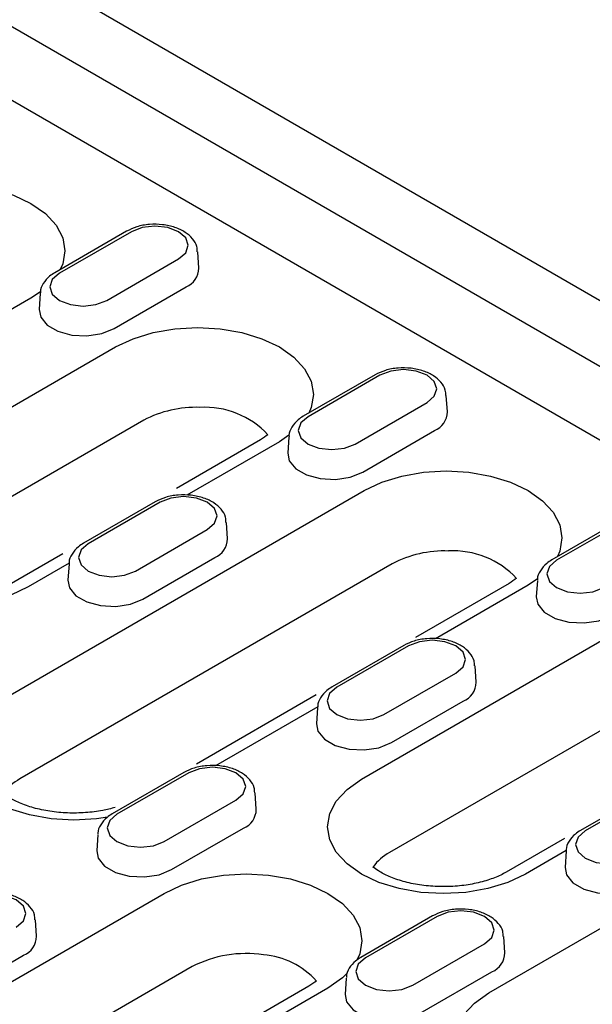
# Model space of a CAD drawing. Units: millimetres. Extents: x 180 to 2280, y -2741 to 229.
# Drawn here: x 1027 to 1071, y -1047 to -973 of the extents above; entities that cross this region are included whole.
import ezdxf

# ---------------------------------------------------------------- set-up
doc = ezdxf.new("R2010")
doc.units = ezdxf.units.MM
doc.layers.add('DUENN-18', color=94, linetype='Continuous')

msp = doc.modelspace()

# ---------------------------------------------------------------- linework, layer by layer
at = {"layer": 'DUENN-18'}
for p, q in [((834.824, -857.311), (1173.675, -1052.925)), ((1169.554, -1055.553), (830.704, -859.939)), ((1166.014, -1059.079), (1004.757, -965.987)), ((1035.411, -988.559), (1029.978, -991.696)), ((1035.771, -988.595), (1030.338, -991.731)), ((1040.881, -991.351), (1040.802, -990.114)), ((1033.911, -993.794), (1039.344, -990.658)), ((1028.891, -993.134), (1028.176, -993.62)), ((1028.881, -993.251), (1028.801, -994.487)), ((1034.476, -995.916), (1039.909, -992.779)), ((1028.176, -993.62), (1021.163, -997.668)), ((1015.564, -1008.294), (1034.58, -997.317)), ((1054.222, -999.419), (1048.789, -1002.555)), ((1054.583, -999.455), (1049.15, -1002.591)), ((1052.723, -1004.654), (1058.156, -1001.518)), ((1059.693, -1002.21), (1059.613, -1000.974)), ((1036.709, -1002.859), (1017.693, -1013.837)), ((1053.288, -1006.775), (1058.721, -1003.639)), ((1045.547, -1004.337), (1039.19, -1008.007)), ((1046.987, -1004.48), (1039.975, -1008.528)), ((1047.702, -1003.994), (1046.987, -1004.48)), ((1047.692, -1004.111), (1047.613, -1005.347)), ((1025.208, -1024.447), (1053.391, -1008.177)), ((1037.584, -1009.024), (1032.151, -1012.161)), ((1037.944, -1009.06), (1032.511, -1012.196)), ((1073.034, -1010.279), (1067.601, -1013.415)), ((1073.394, -1010.314), (1067.961, -1013.451)), ((1036.085, -1014.259), (1041.518, -1011.123)), ((1043.054, -1011.816), (1042.975, -1010.579)), ((1030.59, -1012.972), (1026.531, -1015.314)), ((1036.649, -1016.381), (1042.082, -1013.244)), ((1055.52, -1013.719), (1027.337, -1029.989)), ((1031.07, -1013.669), (1027.972, -1015.457)), ((1031.054, -1013.716), (1030.974, -1014.952)), ((1066.514, -1014.854), (1065.799, -1015.339)), ((1066.504, -1014.97), (1066.425, -1016.207)), ((1064.359, -1015.197), (1057.292, -1019.276)), ((1065.799, -1015.339), (1058.786, -1019.388)), ((1053.188, -1030.014), (1072.203, -1019.036)), ((1056.396, -1019.884), (1050.963, -1023.02)), ((1056.756, -1019.92), (1051.323, -1023.056)), ((1061.866, -1022.675), (1061.787, -1021.439)), ((1054.896, -1025.119), (1060.329, -1021.983)), ((1049.75, -1023.63), (1040.691, -1028.86)), ((1049.882, -1024.528), (1042.148, -1028.993)), ((1049.866, -1024.576), (1049.786, -1025.812)), ((1074.332, -1024.579), (1055.317, -1035.556)), ((1055.461, -1027.241), (1060.894, -1024.104)), ((1039.757, -1029.489), (1034.324, -1032.626)), ((1040.117, -1029.525), (1034.684, -1032.661)), ((1062.831, -1046.166), (1091.015, -1029.896)), ((1045.227, -1032.281), (1045.148, -1031.044)), ((1075.207, -1030.744), (1069.774, -1033.88)), ((1075.568, -1030.78), (1070.135, -1033.916)), ((1038.258, -1034.724), (1043.691, -1031.588)), ((1033.227, -1034.181), (1033.148, -1035.417)), ((1038.823, -1036.846), (1044.256, -1033.709)), ((1068.55, -1034.497), (1064.155, -1037.034)), ((1068.694, -1035.388), (1065.595, -1037.177)), ((1068.677, -1035.435), (1068.598, -1036.672)), ((979.163, -1072.747), (1038.247, -1038.639)), ((1028.589, -1041.886), (1028.509, -1040.65)), ((1058.569, -1040.349), (1053.136, -1043.486)), ((1058.929, -1040.385), (1053.496, -1043.521)), ((1057.07, -1045.584), (1062.503, -1042.448)), ((1064.039, -1043.14), (1063.96, -1041.904)), ((1022.184, -1046.451), (1027.617, -1043.315)), ((1040.376, -1044.181), (981.292, -1078.29)), ((1057.634, -1047.706), (1063.067, -1044.569)), ((1052.039, -1045.041), (1051.959, -1046.277)), ((1049.214, -1045.659), (1043.276, -1049.087)), ((1050.655, -1045.802), (1044.321, -1049.458))]:
    msp.add_line(p, q, dxfattribs=at)
at = {"layer": 'DUENN-18', "flags": 128}
for points in [[(1015.768, -986.457), (1017.097, -985.827), (1018.614, -985.359), (1020.26, -985.071), (1021.972, -984.973), (1023.683, -985.071), (1025.329, -985.359), (1026.846, -985.827), (1028.176, -986.457), (1029.267, -987.224), (1030.077, -988.1), (1030.577, -989.05), (1030.745, -990.038), (1030.577, -991.027), (1030.395, -991.454)], [(1039.344, -990.658), (1039.892, -990.185), (1040.085, -989.626), (1039.892, -989.068), (1039.344, -988.595), (1038.525, -988.279), (1037.558, -988.168), (1036.591, -988.279), (1035.771, -988.595)], [(1030.338, -991.731), (1029.79, -992.205), (1029.598, -992.763), (1029.79, -993.321), (1030.338, -993.794), (1031.158, -994.111), (1032.125, -994.222), (1033.092, -994.111), (1033.911, -993.794)], [(1028.801, -994.487), (1028.912, -995.055), (1029.4, -995.659), (1030.217, -996.131), (1031.264, -996.413), (1032.414, -996.471), (1033.53, -996.298), (1034.476, -995.916)], [(1034.58, -997.317), (1035.909, -996.687), (1037.426, -996.219), (1039.072, -995.931), (1040.783, -995.833), (1042.495, -995.931), (1044.141, -996.219), (1045.658, -996.687), (1046.987, -997.317), (1048.078, -998.084), (1048.889, -998.96), (1049.389, -999.91), (1049.557, -1000.898), (1049.389, -1001.886), (1049.207, -1002.314)], [(1058.156, -1001.518), (1058.704, -1001.044), (1058.896, -1000.486), (1058.704, -999.928), (1058.156, -999.455), (1057.336, -999.138), (1056.369, -999.027), (1055.402, -999.138), (1054.583, -999.455)], [(1049.15, -1002.591), (1048.602, -1003.064), (1048.409, -1003.623), (1048.602, -1004.181), (1049.15, -1004.654), (1049.969, -1004.97), (1050.936, -1005.081), (1051.903, -1004.97), (1052.723, -1004.654)], [(1047.613, -1005.347), (1047.724, -1005.915), (1048.212, -1006.519), (1049.029, -1006.991), (1050.076, -1007.272), (1051.226, -1007.33), (1052.342, -1007.158), (1053.288, -1006.775)], [(1053.391, -1008.177), (1054.721, -1007.547), (1056.238, -1007.079), (1057.884, -1006.79), (1059.595, -1006.693), (1061.307, -1006.79), (1062.953, -1007.079), (1064.47, -1007.547), (1065.799, -1008.177), (1066.89, -1008.944), (1067.701, -1009.82), (1068.2, -1010.77), (1068.369, -1011.758), (1068.2, -1012.746), (1068.019, -1013.174)], [(1027.972, -1015.457), (1026.642, -1016.087), (1025.125, -1016.555), (1023.48, -1016.843), (1021.768, -1016.941), (1020.056, -1016.843), (1018.41, -1016.555), (1016.894, -1016.087), (1015.564, -1015.457), (1014.473, -1014.69), (1013.662, -1013.814), (1013.163, -1012.864), (1012.994, -1011.876), (1013.163, -1010.888), (1013.662, -1009.937), (1014.473, -1009.062), (1015.564, -1008.294)], [(1041.518, -1011.123), (1042.065, -1010.65), (1042.258, -1010.091), (1042.065, -1009.533), (1041.518, -1009.06), (1040.698, -1008.744), (1039.731, -1008.633), (1038.764, -1008.744), (1037.944, -1009.06)], [(1032.511, -1012.196), (1031.963, -1012.67), (1031.771, -1013.228), (1031.963, -1013.786), (1032.511, -1014.259), (1033.331, -1014.576), (1034.298, -1014.687), (1035.265, -1014.576), (1036.085, -1014.259)], [(1067.961, -1013.451), (1067.414, -1013.924), (1067.221, -1014.482), (1067.414, -1015.041), (1067.961, -1015.514), (1068.781, -1015.83), (1069.748, -1015.941), (1070.715, -1015.83), (1071.535, -1015.514)], [(1030.974, -1014.952), (1031.085, -1015.52), (1031.574, -1016.124), (1032.39, -1016.596), (1033.437, -1016.878), (1034.588, -1016.936), (1035.703, -1016.763), (1036.649, -1016.381)], [(1066.425, -1016.207), (1066.536, -1016.775), (1067.024, -1017.379), (1067.841, -1017.85), (1068.887, -1018.132), (1070.038, -1018.19), (1071.154, -1018.018), (1072.1, -1017.635)], [(1060.329, -1021.983), (1060.877, -1021.509), (1061.07, -1020.951), (1060.877, -1020.393), (1060.329, -1019.92), (1059.51, -1019.604), (1058.543, -1019.492), (1057.576, -1019.604), (1056.756, -1019.92)], [(1051.323, -1023.056), (1050.775, -1023.529), (1050.583, -1024.088), (1050.775, -1024.646), (1051.323, -1025.119), (1052.143, -1025.435), (1053.11, -1025.546), (1054.077, -1025.435), (1054.896, -1025.119)], [(1033.968, -1032.869), (1033.123, -1032.996), (1031.412, -1033.093), (1029.7, -1032.996), (1028.054, -1032.708), (1026.537, -1032.239), (1025.208, -1031.61), (1024.116, -1030.842), (1023.306, -1029.966), (1022.806, -1029.016), (1022.638, -1028.028), (1022.806, -1027.04), (1023.306, -1026.09), (1024.116, -1025.214), (1025.208, -1024.447)], [(1049.786, -1025.812), (1049.897, -1026.38), (1050.385, -1026.984), (1051.202, -1027.456), (1052.249, -1027.737), (1053.399, -1027.796), (1054.515, -1027.623), (1055.461, -1027.241)], [(1043.691, -1031.588), (1044.239, -1031.115), (1044.431, -1030.556), (1044.239, -1029.998), (1043.691, -1029.525), (1042.871, -1029.209), (1041.904, -1029.098), (1040.937, -1029.209), (1040.117, -1029.525)], [(1065.595, -1037.177), (1064.266, -1037.807), (1062.749, -1038.275), (1061.103, -1038.563), (1059.391, -1038.66), (1057.68, -1038.563), (1056.034, -1038.275), (1054.517, -1037.807), (1053.188, -1037.177), (1052.096, -1036.409), (1051.286, -1035.534), (1050.786, -1034.583), (1050.618, -1033.595), (1050.786, -1032.607), (1051.286, -1031.657), (1052.096, -1030.781), (1053.188, -1030.014)], [(1034.684, -1032.661), (1034.136, -1033.135), (1033.944, -1033.693), (1034.136, -1034.251), (1034.684, -1034.724), (1035.504, -1035.041), (1036.471, -1035.152), (1037.438, -1035.041), (1038.258, -1034.724)], [(1070.135, -1033.916), (1069.587, -1034.389), (1069.394, -1034.947), (1069.587, -1035.506), (1070.135, -1035.979), (1070.954, -1036.295), (1071.921, -1036.406), (1072.888, -1036.295), (1073.708, -1035.979)], [(1033.148, -1035.417), (1033.259, -1035.985), (1033.747, -1036.589), (1034.563, -1037.061), (1035.61, -1037.343), (1036.761, -1037.401), (1037.877, -1037.228), (1038.823, -1036.846)], [(1038.247, -1038.639), (1039.576, -1038.009), (1041.093, -1037.541), (1042.739, -1037.253), (1044.451, -1037.155), (1046.162, -1037.253), (1047.808, -1037.541), (1049.325, -1038.009), (1050.655, -1038.639), (1051.746, -1039.406), (1052.557, -1040.282), (1053.056, -1041.232), (1053.224, -1042.22), (1053.056, -1043.209), (1052.832, -1043.689)], [(1068.598, -1036.672), (1068.709, -1037.24), (1069.197, -1037.844), (1070.014, -1038.315), (1071.061, -1038.597), (1072.211, -1038.655), (1073.327, -1038.483), (1074.273, -1038.1)], [(1027.052, -1041.193), (1027.6, -1040.72), (1027.792, -1040.162), (1027.6, -1039.603), (1027.052, -1039.13), (1026.232, -1038.814), (1025.265, -1038.703), (1024.298, -1038.814), (1023.479, -1039.13)], [(1062.503, -1042.448), (1063.05, -1041.975), (1063.243, -1041.416), (1063.05, -1040.858), (1062.503, -1040.385), (1061.683, -1040.069), (1060.716, -1039.958), (1059.749, -1040.069), (1058.929, -1040.385)], [(1053.496, -1043.521), (1052.948, -1043.994), (1052.756, -1044.553), (1052.948, -1045.111), (1053.496, -1045.584), (1054.316, -1045.9), (1055.283, -1046.011), (1056.25, -1045.9), (1057.07, -1045.584)], [(1052.077, -1044.705), (1051.746, -1045.034), (1050.655, -1045.802)], [(1071.592, -1054.588), (1070.747, -1054.715), (1069.035, -1054.813), (1067.323, -1054.715), (1065.678, -1054.427), (1064.161, -1053.959), (1062.831, -1053.329), (1061.74, -1052.562), (1060.929, -1051.686), (1060.43, -1050.736), (1060.261, -1049.748), (1060.43, -1048.76), (1060.929, -1047.81), (1061.74, -1046.934), (1062.831, -1046.166)], [(1051.959, -1046.277), (1052.07, -1046.845), (1052.559, -1047.449), (1053.375, -1047.921), (1054.422, -1048.202), (1055.573, -1048.261), (1056.688, -1048.088), (1057.634, -1047.706)]]:
    msp.add_lwpolyline(points, dxfattribs=at)
at = {"layer": 'DUENN-18'}
for centre, radius, start, end in [((1039.321, -991.334), 1.56, 292.14686, 359.40662), ((1040.642, -1010.271), 8.391, 87.85956, 117.95003), ((1041.327, -1008.435), 6.559, 43.13804, 93.25381), ((1058.133, -1002.194), 1.56, 292.14686, 359.40662), ((1041.494, -1011.799), 1.56, 292.14686, 359.40662), ((1059.453, -1021.131), 8.391, 87.85956, 117.95003), ((1060.139, -1019.294), 6.559, 43.0182, 93.25381), ((1060.306, -1022.659), 1.56, 292.14686, 359.40662), ((1029.152, -1033.352), 3.822, 118.35577, 143.35344), ((1043.668, -1032.264), 1.56, 292.14686, 359.40662), ((1057.132, -1038.919), 3.822, 118.35577, 143.35344), ((1027.029, -1041.87), 1.56, 292.14686, 359.40662), ((1044.429, -1051.993), 8.801, 81.22575, 117.42116), ((1062.479, -1043.124), 1.56, 292.14686, 359.40662), ((1045.304, -1049.293), 6.016, 41.93244, 85.54077)]:
    msp.add_arc(centre, radius, start, end, dxfattribs=at)
for points, knots in [([(1040.762, -990.114), (1040.758, -989.979), (1040.749, -989.618), (1040.411, -989.098), (1039.855, -988.608), (1039.081, -988.243), (1038.143, -988.036), (1037.138, -988.022), (1036.182, -988.187), (1035.661, -988.438), (1035.411, -988.559)], [0, 0, 0, 0, 0.071367, 0.190728, 0.314009, 0.448379, 0.588457, 0.72857, 0.869661, 1, 1, 1, 1]), ([(1029.978, -991.696), (1029.842, -991.782), (1029.488, -992.008), (1029.101, -992.484), (1028.867, -992.948), (1028.895, -993.191), (1028.898, -993.214)], [0, 0, 0, 0, 0.233896, 0.610631, 0.962279, 1, 1, 1, 1]), ([(1059.574, -1000.973), (1059.57, -1000.839), (1059.561, -1000.478), (1059.223, -999.958), (1058.667, -999.467), (1057.892, -999.102), (1056.955, -998.896), (1055.95, -998.882), (1054.993, -999.047), (1054.473, -999.298), (1054.222, -999.419)], [0, 0, 0, 0, 0.071367, 0.190728, 0.314009, 0.448379, 0.588457, 0.72857, 0.869661, 1, 1, 1, 1]), ([(1048.789, -1002.555), (1048.654, -1002.642), (1048.3, -1002.868), (1047.913, -1003.344), (1047.679, -1003.808), (1047.707, -1004.051), (1047.71, -1004.074)], [0, 0, 0, 0, 0.233896, 0.610631, 0.962279, 1, 1, 1, 1]), ([(1042.935, -1010.579), (1042.931, -1010.444), (1042.922, -1010.083), (1042.584, -1009.563), (1042.028, -1009.073), (1041.254, -1008.708), (1040.316, -1008.501), (1039.311, -1008.487), (1038.355, -1008.652), (1037.834, -1008.904), (1037.584, -1009.024)], [0, 0, 0, 0, 0.071367, 0.190728, 0.314009, 0.448379, 0.588457, 0.72857, 0.869661, 1, 1, 1, 1]), ([(1032.151, -1012.161), (1032.015, -1012.247), (1031.661, -1012.473), (1031.275, -1012.95), (1031.04, -1013.413), (1031.068, -1013.656), (1031.071, -1013.679)], [0, 0, 0, 0, 0.233896, 0.610631, 0.962279, 1, 1, 1, 1]), ([(1067.601, -1013.415), (1067.466, -1013.502), (1067.112, -1013.728), (1066.725, -1014.204), (1066.491, -1014.668), (1066.519, -1014.91), (1066.521, -1014.934)], [0, 0, 0, 0, 0.233896, 0.610631, 0.962279, 1, 1, 1, 1]), ([(1061.747, -1021.438), (1061.743, -1021.304), (1061.734, -1020.943), (1061.396, -1020.423), (1060.84, -1019.932), (1060.066, -1019.567), (1059.128, -1019.361), (1058.123, -1019.347), (1057.167, -1019.512), (1056.646, -1019.763), (1056.396, -1019.884)], [0, 0, 0, 0, 0.071367, 0.190728, 0.314009, 0.448379, 0.588457, 0.72857, 0.869661, 1, 1, 1, 1]), ([(1050.963, -1023.02), (1050.827, -1023.107), (1050.473, -1023.333), (1050.086, -1023.809), (1049.852, -1024.273), (1049.88, -1024.516), (1049.883, -1024.539)], [0, 0, 0, 0, 0.233896, 0.610631, 0.962279, 1, 1, 1, 1]), ([(1045.108, -1031.044), (1045.105, -1030.909), (1045.095, -1030.548), (1044.757, -1030.028), (1044.202, -1029.538), (1043.427, -1029.173), (1042.49, -1028.966), (1041.484, -1028.952), (1040.528, -1029.117), (1040.007, -1029.369), (1039.757, -1029.489)], [0, 0, 0, 0, 0.0713675, 0.1907276, 0.3140092, 0.4483786, 0.588457, 0.7285698, 0.8696612, 1, 1, 1, 1]), ([(1034.537, -1032.142), (1034.239, -1032.228), (1033.523, -1032.399), (1032.306, -1032.557), (1030.944, -1032.581), (1029.602, -1032.455), (1028.359, -1032.19), (1027.288, -1031.814), (1026.538, -1031.421), (1026.195, -1031.174), (1026.079, -1031.08)], [0.1378118, 0.1378118, 0.1378118, 0.1378118, 0.202155, 0.2848875, 0.3685771, 0.4525025, 0.5357326, 0.6175547, 0.6974921, 0.7505288, 0.7505288, 0.7505288, 0.7505288]), ([(1034.324, -1032.626), (1034.188, -1032.712), (1033.834, -1032.938), (1033.448, -1033.415), (1033.214, -1033.878), (1033.242, -1034.121), (1033.244, -1034.144)], [0, 0, 0, 0, 0.233896, 0.610631, 0.962279, 1, 1, 1, 1]), ([(1069.774, -1033.88), (1069.639, -1033.967), (1069.285, -1034.193), (1068.898, -1034.669), (1068.664, -1035.133), (1068.692, -1035.376), (1068.695, -1035.399)], [0, 0, 0, 0, 0.233896, 0.610631, 0.962279, 1, 1, 1, 1]), ([(1064.155, -1037.034), (1064.016, -1037.109), (1063.613, -1037.329), (1062.765, -1037.659), (1061.591, -1037.955), (1060.286, -1038.124), (1058.924, -1038.148), (1057.582, -1038.022), (1056.339, -1037.757), (1055.268, -1037.381), (1054.518, -1036.988), (1054.175, -1036.741), (1054.059, -1036.647)], [0, 0, 0, 0, 0.0415019, 0.1210071, 0.202155, 0.2848875, 0.3685771, 0.4525025, 0.5357326, 0.6175547, 0.6974921, 0.7505288, 0.7505288, 0.7505288, 0.7505288]), ([(1028.47, -1040.649), (1028.466, -1040.514), (1028.457, -1040.154), (1028.119, -1039.633), (1027.563, -1039.143), (1026.788, -1038.778), (1025.851, -1038.571), (1024.846, -1038.557), (1023.89, -1038.722), (1023.369, -1038.974), (1023.118, -1039.095)], [0, 0, 0, 0, 0.0713675, 0.1907276, 0.3140092, 0.4483786, 0.588457, 0.7285698, 0.8696612, 1, 1, 1, 1]), ([(1063.92, -1041.903), (1063.916, -1041.769), (1063.907, -1041.408), (1063.569, -1040.888), (1063.013, -1040.397), (1062.239, -1040.032), (1061.301, -1039.826), (1060.296, -1039.812), (1059.34, -1039.977), (1058.819, -1040.228), (1058.569, -1040.349)], [0, 0, 0, 0, 0.0713675, 0.1907276, 0.3140092, 0.4483786, 0.588457, 0.7285698, 0.8696612, 1, 1, 1, 1]), ([(1053.136, -1043.486), (1053, -1043.572), (1052.646, -1043.798), (1052.26, -1044.274), (1052.025, -1044.738), (1052.053, -1044.981), (1052.056, -1045.004)], [0, 0, 0, 0, 0.233896, 0.610631, 0.962279, 1, 1, 1, 1])]:
    msp.add_open_spline(points, degree=3, knots=knots, dxfattribs=at)
for points in [[(1046.113, -1003.95), (1045.951, -1004.074), (1045.749, -1004.206), (1045.547, -1004.337)], [(1064.925, -1014.81), (1064.763, -1014.934), (1064.561, -1015.065), (1064.359, -1015.197)], [(1049.779, -1045.273), (1049.617, -1045.397), (1049.416, -1045.528), (1049.214, -1045.659)]]:
    msp.add_open_spline(points, degree=3, dxfattribs=at)

doc.saveas('drawing.dxf')
